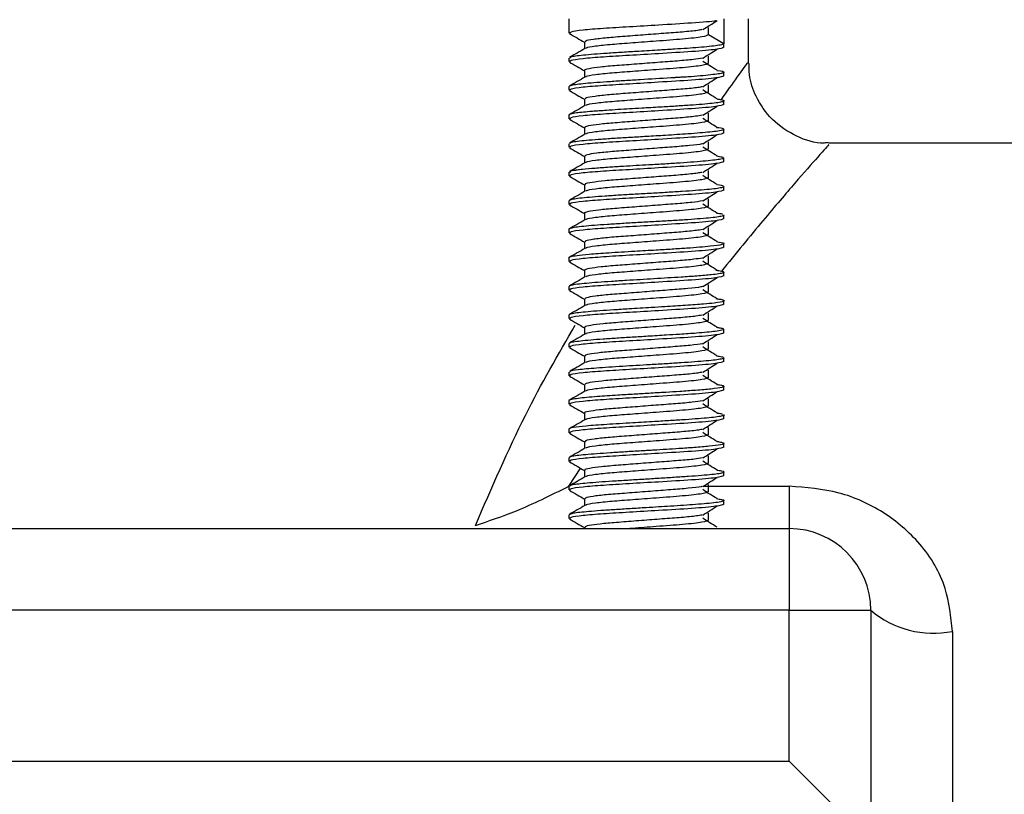
# Model space of a CAD drawing. Units: millimetres. Extents: x 5 to 995, y 5 to 995.
# Drawn here: x 390 to 402, y 465 to 474 of the extents above; entities that cross this region are included whole.
import ezdxf

# ---------------------------------------------------------------- set-up
doc = ezdxf.new("R2010")
doc.units = ezdxf.units.MM

msp = doc.modelspace()

# ---------------------------------------------------------------- linework, layer by layer
at = {"color": 7, "linetype": 'Continuous', "lineweight": 25}
for p, q in [((396.387, 474.095), (396.387, 473.92)), ((398.287, 474.095), (398.287, 473.789)), ((398.587, 473.545), (398.587, 474.095)), ((398.098, 473.899), (398.098, 473.986)), ((398.287, 473.789), (398.098, 473.899)), ((396.577, 473.811), (396.577, 473.727)), ((398.287, 473.745), (398.287, 473.785)), ((396.387, 473.614), (396.387, 473.57)), ((398.287, 473.395), (398.287, 473.439)), ((396.387, 473.263), (396.387, 473.22)), ((398.287, 473.045), (398.287, 473.089)), ((396.387, 472.915), (396.387, 472.87)), ((398.287, 472.695), (398.287, 472.74)), ((396.387, 472.564), (396.387, 472.52)), ((405.587, 472.57), (399.568, 472.57)), ((398.287, 472.345), (398.287, 472.389)), ((396.387, 472.214), (396.387, 472.17)), ((398.287, 471.995), (398.287, 472.038)), ((396.387, 471.863), (396.387, 471.82)), ((398.287, 471.645), (398.287, 471.689)), ((396.387, 471.515), (396.387, 471.47)), ((398.287, 471.295), (398.287, 471.34)), ((396.387, 471.164), (396.387, 471.12)), ((398.287, 470.945), (398.287, 470.989)), ((396.387, 470.814), (396.387, 470.77)), ((398.287, 470.595), (398.287, 470.639)), ((396.387, 470.464), (396.387, 470.42)), ((398.287, 470.245), (398.287, 470.289)), ((396.387, 470.114), (396.387, 470.07)), ((398.287, 469.895), (398.287, 469.939)), ((396.387, 469.764), (396.387, 469.72)), ((398.287, 469.545), (398.287, 469.589)), ((396.387, 469.414), (396.387, 469.37)), ((398.287, 469.195), (398.287, 469.239)), ((396.387, 469.065), (396.387, 469.02)), ((398.287, 468.845), (398.287, 468.89)), ((396.387, 468.715), (396.387, 468.67)), ((398.287, 468.495), (398.287, 468.538)), ((396.387, 468.364), (396.387, 468.32)), ((399.087, 468.366), (399.087, 467.845)), ((398.287, 468.145), (398.287, 468.189)), ((396.387, 468.014), (396.387, 467.97)), ((384.087, 467.845), (399.087, 467.845)), ((396.577, 467.861), (396.577, 467.845)), ((399.087, 467.845), (399.087, 466.845)), ((399.087, 466.845), (384.087, 466.845)), ((399.087, 464.995), (399.087, 466.845)), ((399.087, 466.845), (400.087, 466.845)), ((400.087, 466.845), (400.087, 463.995)), ((401.087, 466.586), (401.087, 463.161)), ((384.087, 464.995), (399.087, 464.995)), ((399.087, 464.995), (400.087, 463.995))]:
    msp.add_line(p, q, dxfattribs=at)
at = {"color": 8, "linetype": 'Continuous', "lineweight": 25}
for p, q in [((396.53, 468.589), (396.383, 468.366)), ((398.033, 468.366), (399.087, 468.366))]:
    msp.add_line(p, q, dxfattribs=at)
at = {"color": 7, "linetype": 'Continuous', "lineweight": 25}
for centre, radius, start, end in [((399.087, 466.845), 1, 0, 90), ((400.854, 467.746), 1.183, 229.5919, 281.372)]:
    msp.add_arc(centre, radius, start, end, dxfattribs=at)
for points, knots in [([(398.193, 474.072), (398.19, 474.071), (398.155, 474.061), (397.902, 474.042), (397.518, 474.019), (397.126, 473.995), (396.796, 473.976), (396.542, 473.955), (396.39, 473.933), (396.395, 473.921), (396.397, 473.915)], [0, 0, 0, 0, 0.01564, 0.185087, 0.350601, 0.485604, 0.615576, 0.748119, 0.88281, 1, 1, 1, 1]), ([(398.026, 473.962), (398.056, 473.98), (398.114, 474.017), (398.173, 474.053), (398.202, 474.072)], [0, 0, 0, 0, 0.499961, 1, 1, 1, 1]), ([(396.392, 473.915), (396.424, 473.897), (396.485, 473.861), (396.547, 473.825), (396.577, 473.808)], [0, 0, 0, 0, 0.514993, 1, 1, 1, 1]), ([(398.017, 473.962), (398.005, 473.959), (397.963, 473.95), (397.811, 473.934), (397.585, 473.918), (397.326, 473.898), (397.07, 473.878), (396.843, 473.861), (396.676, 473.841), (396.583, 473.824), (396.586, 473.815), (396.587, 473.811)], [0, 0, 0, 0, 0.049246, 0.174241, 0.299205, 0.424093, 0.549077, 0.674056, 0.798944, 0.923916, 1, 1, 1, 1]), ([(398.098, 473.899), (398.081, 473.89), (398.048, 473.873), (397.798, 473.845), (397.48, 473.822), (397.169, 473.798), (396.903, 473.779), (396.703, 473.758), (396.595, 473.74), (396.593, 473.732), (396.593, 473.73)], [0, 0, 0, 0, 0.155616, 0.313113, 0.46694, 0.592426, 0.713218, 0.836408, 0.961603, 1, 1, 1, 1]), ([(396.582, 473.73), (396.551, 473.711), (396.487, 473.674), (396.424, 473.638), (396.392, 473.619)], [0, 0, 0, 0, 0.499773, 1, 1, 1, 1]), ([(398.287, 473.745), (398.267, 473.737), (398.225, 473.719), (397.912, 473.692), (397.516, 473.669), (397.127, 473.645), (396.796, 473.626), (396.542, 473.605), (396.39, 473.583), (396.395, 473.571), (396.397, 473.565)], [0, 0, 0, 0, 0.145367, 0.292484, 0.436186, 0.553397, 0.666241, 0.781317, 0.898257, 1, 1, 1, 1]), ([(398.287, 473.789), (398.283, 473.786), (398.275, 473.778), (398.211, 473.767), (398.112, 473.755), (397.946, 473.738), (397.735, 473.726), (397.48, 473.71), (397.26, 473.697), (397.04, 473.683), (396.854, 473.671), (396.692, 473.659), (396.56, 473.648), (396.464, 473.637), (396.396, 473.625), (396.4, 473.618), (396.402, 473.614)], [0, 0, 0, 0, 0.066748, 0.133508, 0.200281, 0.266647, 0.38194, 0.443573, 0.531874, 0.600744, 0.668745, 0.735876, 0.802138, 0.86753, 0.932053, 1, 1, 1, 1]), ([(398.026, 473.612), (398.056, 473.63), (398.114, 473.667), (398.173, 473.703), (398.202, 473.722)], [0, 0, 0, 0, 0.5000461, 1, 1, 1, 1]), ([(398.023, 473.612), (397.99, 473.607), (397.917, 473.594), (397.721, 473.577), (397.477, 473.559), (397.216, 473.539), (396.969, 473.521), (396.762, 473.503), (396.628, 473.483), (396.568, 473.469), (396.581, 473.462), (396.583, 473.461)], [0, 0, 0, 0, 0.103547, 0.228497, 0.353318, 0.478134, 0.603083, 0.727921, 0.852742, 0.977688, 1, 1, 1, 1]), ([(398.098, 473.549), (398.098, 473.563), (398.098, 473.592), (398.098, 473.621), (398.098, 473.636)], [0, 0, 0, 0, 0.500164, 1, 1, 1, 1]), ([(396.392, 473.565), (396.424, 473.547), (396.485, 473.511), (396.547, 473.475), (396.577, 473.458)], [0, 0, 0, 0, 0.514849, 1, 1, 1, 1]), ([(398.098, 473.549), (398.081, 473.54), (398.048, 473.523), (397.798, 473.495), (397.48, 473.472), (397.169, 473.448), (396.903, 473.429), (396.703, 473.408), (396.595, 473.39), (396.593, 473.382), (396.593, 473.38)], [0, 0, 0, 0, 0.155622, 0.313125, 0.466958, 0.592449, 0.713246, 0.836441, 0.961641, 1, 1, 1, 1]), ([(398.202, 473.463), (398.172, 473.481), (398.114, 473.518), (398.055, 473.554), (398.026, 473.573)], [0, 0, 0, 0, 0.500039, 1, 1, 1, 1]), ([(399.565, 472.577), (399.548, 472.575), (399.416, 472.56), (399.165, 472.647), (398.868, 472.841), (398.679, 473.118), (398.595, 473.362), (398.594, 473.501), (398.594, 473.546)], [0, 0, 0, 0, 0.034116, 0.261828, 0.499815, 0.727652, 0.909969, 1, 1, 1, 1]), ([(398.201, 473.462), (398.202, 473.462), (398.266, 473.455), (398.296, 473.444), (398.28, 473.43), (398.224, 473.419), (398.13, 473.407), (398.001, 473.394), (397.872, 473.384), (397.773, 473.378), (397.722, 473.375), (397.699, 473.374), (397.69, 473.373), (397.689, 473.373), (397.689, 473.373), (397.689, 473.373), (397.689, 473.373), (397.689, 473.373), (397.687, 473.373), (397.669, 473.372), (397.533, 473.364), (397.321, 473.351), (397.07, 473.335), (396.89, 473.324), (396.725, 473.312), (396.587, 473.301), (396.48, 473.289), (396.413, 473.278), (396.384, 473.269), (396.39, 473.264), (396.391, 473.263)], [0, 0, 0, 0, 0.001644, 0.112097, 0.168548, 0.227544, 0.286549, 0.345563, 0.402807, 0.431362, 0.445641, 0.452781, 0.453674, 0.453729, 0.453757, 0.453771, 0.453778, 0.453782, 0.453784, 0.455386, 0.470794, 0.582592, 0.638556, 0.695746, 0.754133, 0.812519, 0.870905, 0.929292, 0.987678, 1, 1, 1, 1]), ([(396.582, 473.38), (396.551, 473.361), (396.487, 473.324), (396.424, 473.288), (396.392, 473.269)], [0, 0, 0, 0, 0.499633, 1, 1, 1, 1]), ([(398.287, 473.395), (398.267, 473.387), (398.225, 473.369), (397.912, 473.342), (397.516, 473.319), (397.127, 473.295), (396.796, 473.276), (396.542, 473.255), (396.39, 473.233), (396.395, 473.221), (396.397, 473.215)], [0, 0, 0, 0, 0.1453675, 0.2924846, 0.436187, 0.5533986, 0.6662433, 0.7813192, 0.8982603, 1, 1, 1, 1]), ([(396.577, 473.461), (396.577, 473.446), (396.577, 473.418), (396.577, 473.39), (396.577, 473.377)], [0, 0, 0, 0, 0.518063, 1, 1, 1, 1]), ([(398.026, 473.262), (398.056, 473.28), (398.114, 473.317), (398.173, 473.354), (398.202, 473.372)], [0, 0, 0, 0, 0.500131, 1, 1, 1, 1]), ([(398.019, 473.262), (398.013, 473.26), (397.979, 473.252), (397.841, 473.237), (397.623, 473.22), (397.366, 473.201), (397.108, 473.181), (396.875, 473.164), (396.697, 473.144), (396.59, 473.126), (396.586, 473.116), (396.585, 473.111)], [0, 0, 0, 0, 0.029775, 0.154804, 0.279842, 0.404783, 0.529798, 0.654846, 0.779789, 0.904788, 1, 1, 1, 1]), ([(398.098, 473.199), (398.098, 473.213), (398.098, 473.242), (398.098, 473.271), (398.098, 473.286)], [0, 0, 0, 0, 0.500328, 1, 1, 1, 1]), ([(396.392, 473.215), (396.424, 473.197), (396.485, 473.161), (396.547, 473.125), (396.577, 473.108)], [0, 0, 0, 0, 0.5147047, 1, 1, 1, 1]), ([(398.098, 473.199), (398.081, 473.19), (398.048, 473.173), (397.798, 473.145), (397.48, 473.122), (397.169, 473.098), (396.903, 473.079), (396.703, 473.058), (396.595, 473.04), (396.593, 473.032), (396.593, 473.03)], [0, 0, 0, 0, 0.155628, 0.313138, 0.466976, 0.592472, 0.713274, 0.836473, 0.961678, 1, 1, 1, 1]), ([(398.202, 473.113), (398.172, 473.131), (398.114, 473.168), (398.055, 473.204), (398.026, 473.223)], [0, 0, 0, 0, 0.500124, 1, 1, 1, 1]), ([(398.198, 473.112), (398.218, 473.11), (398.265, 473.103), (398.292, 473.092), (398.284, 473.081), (398.235, 473.069), (398.147, 473.058), (398.024, 473.046), (397.872, 473.034), (397.696, 473.023), (397.496, 473.011), (397.254, 472.997), (397.028, 472.984), (396.826, 472.97), (396.637, 472.957), (396.486, 472.943), (396.408, 472.928), (396.379, 472.92), (396.388, 472.915), (396.388, 472.915)], [0, 0, 0, 0, 0.044152, 0.102516, 0.160879, 0.219243, 0.277607, 0.335971, 0.394334, 0.452698, 0.511061, 0.577764, 0.665626, 0.712291, 0.776705, 0.876026, 0.934389, 0.998416, 1, 1, 1, 1]), ([(396.582, 473.03), (396.551, 473.011), (396.487, 472.974), (396.424, 472.938), (396.392, 472.919)], [0, 0, 0, 0, 0.499492, 1, 1, 1, 1]), ([(398.287, 473.045), (398.267, 473.037), (398.225, 473.019), (397.912, 472.992), (397.516, 472.969), (397.127, 472.945), (396.796, 472.926), (396.542, 472.905), (396.39, 472.883), (396.395, 472.871), (396.397, 472.865)], [0, 0, 0, 0, 0.145368, 0.292486, 0.436188, 0.5534, 0.666246, 0.781322, 0.898263, 1, 1, 1, 1]), ([(396.577, 473.111), (396.577, 473.096), (396.577, 473.068), (396.577, 473.04), (396.577, 473.027)], [0, 0, 0, 0, 0.517893, 1, 1, 1, 1]), ([(398.026, 472.912), (398.056, 472.93), (398.114, 472.967), (398.173, 473.004), (398.202, 473.022)], [0, 0, 0, 0, 0.5002149, 1, 1, 1, 1]), ([(398.019, 472.912), (397.995, 472.908), (397.934, 472.897), (397.755, 472.88), (397.517, 472.862), (397.256, 472.842), (397.005, 472.823), (396.79, 472.806), (396.644, 472.786), (396.573, 472.771), (396.584, 472.763), (396.587, 472.761)], [0, 0, 0, 0, 0.0839, 0.208907, 0.333817, 0.4587, 0.583703, 0.708632, 0.833517, 0.958513, 1, 1, 1, 1]), ([(398.098, 472.849), (398.098, 472.863), (398.098, 472.892), (398.098, 472.921), (398.098, 472.936)], [0, 0, 0, 0, 0.500493, 1, 1, 1, 1]), ([(396.392, 472.865), (396.424, 472.847), (396.485, 472.811), (396.547, 472.775), (396.577, 472.758)], [0, 0, 0, 0, 0.514561, 1, 1, 1, 1]), ([(398.196, 472.764), (398.205, 472.763), (398.259, 472.757), (398.29, 472.746), (398.287, 472.732), (398.223, 472.718), (398.093, 472.703), (397.875, 472.685), (397.594, 472.667), (397.349, 472.652), (397.14, 472.64), (396.951, 472.628), (396.779, 472.617), (396.63, 472.606), (396.512, 472.595), (396.409, 472.579), (396.403, 472.57), (396.399, 472.564)], [0, 0, 0, 0, 0.01605, 0.09273, 0.164489, 0.231321, 0.293221, 0.401695, 0.490619, 0.560002, 0.618191, 0.676374, 0.734552, 0.792724, 0.852128, 0.911729, 1, 1, 1, 1]), ([(396.577, 472.761), (396.577, 472.746), (396.577, 472.718), (396.577, 472.69), (396.577, 472.677)], [0, 0, 0, 0, 0.517723, 1, 1, 1, 1]), ([(398.098, 472.849), (398.081, 472.84), (398.048, 472.823), (397.798, 472.795), (397.48, 472.772), (397.169, 472.748), (396.903, 472.729), (396.703, 472.708), (396.595, 472.69), (396.593, 472.682), (396.593, 472.68)], [0, 0, 0, 0, 0.155634, 0.31315, 0.466994, 0.592495, 0.713301, 0.836506, 0.961715, 1, 1, 1, 1]), ([(398.201, 472.763), (398.172, 472.781), (398.113, 472.818), (398.055, 472.854), (398.026, 472.873)], [0, 0, 0, 0, 0.498342, 1, 1, 1, 1]), ([(396.582, 472.68), (396.551, 472.661), (396.487, 472.624), (396.424, 472.588), (396.392, 472.569)], [0, 0, 0, 0, 0.499351, 1, 1, 1, 1]), ([(398.287, 472.695), (398.267, 472.687), (398.225, 472.669), (397.912, 472.642), (397.516, 472.619), (397.127, 472.595), (396.796, 472.576), (396.542, 472.555), (396.39, 472.533), (396.395, 472.521), (396.397, 472.515)], [0, 0, 0, 0, 0.145368, 0.292487, 0.43619, 0.553402, 0.666248, 0.781324, 0.898266, 1, 1, 1, 1]), ([(398.026, 472.562), (398.056, 472.58), (398.114, 472.617), (398.173, 472.654), (398.202, 472.672)], [0, 0, 0, 0, 0.500299, 1, 1, 1, 1]), ([(396.392, 472.515), (396.424, 472.497), (396.485, 472.461), (396.547, 472.425), (396.577, 472.408)], [0, 0, 0, 0, 0.514417, 1, 1, 1, 1]), ([(398.023, 472.562), (398.021, 472.561), (397.995, 472.554), (397.87, 472.54), (397.66, 472.523), (397.406, 472.504), (397.147, 472.484), (396.908, 472.466), (396.72, 472.448), (396.597, 472.428), (396.586, 472.416), (396.58, 472.411)], [0, 0, 0, 0, 0.010323, 0.135388, 0.2605, 0.385502, 0.510551, 0.635669, 0.760672, 0.885702, 1, 1, 1, 1]), ([(398.202, 472.413), (398.172, 472.431), (398.113, 472.468), (398.055, 472.504), (398.026, 472.523)], [0, 0, 0, 0, 0.500295, 1, 1, 1, 1]), ([(398.098, 472.499), (398.098, 472.513), (398.098, 472.542), (398.098, 472.571), (398.098, 472.586)], [0, 0, 0, 0, 0.500657, 1, 1, 1, 1]), ([(396.577, 472.411), (396.577, 472.396), (396.577, 472.368), (396.577, 472.34), (396.577, 472.327)], [0, 0, 0, 0, 0.517552, 1, 1, 1, 1]), ([(398.098, 472.499), (398.081, 472.49), (398.048, 472.473), (397.798, 472.445), (397.48, 472.422), (397.169, 472.398), (396.903, 472.379), (396.703, 472.358), (396.595, 472.34), (396.593, 472.332), (396.593, 472.33)], [0, 0, 0, 0, 0.155641, 0.313162, 0.467013, 0.592518, 0.713329, 0.836538, 0.961753, 1, 1, 1, 1]), ([(398.197, 472.413), (398.21, 472.411), (398.253, 472.405), (398.269, 472.4), (398.279, 472.396)], [0, 0, 0, 0, 0.304382, 1, 1, 1, 1]), ([(396.582, 472.33), (396.551, 472.311), (396.487, 472.274), (396.424, 472.238), (396.392, 472.219)], [0, 0, 0, 0, 0.499209, 1, 1, 1, 1]), ([(398.287, 472.345), (398.267, 472.337), (398.225, 472.319), (397.912, 472.292), (397.516, 472.269), (397.127, 472.245), (396.796, 472.226), (396.542, 472.205), (396.39, 472.183), (396.395, 472.171), (396.397, 472.165)], [0, 0, 0, 0, 0.145369, 0.292488, 0.436191, 0.553404, 0.66625, 0.781327, 0.898269, 1, 1, 1, 1]), ([(398.283, 472.389), (398.284, 472.388), (398.289, 472.382), (398.254, 472.374), (398.18, 472.363), (398.067, 472.351), (397.923, 472.339), (397.753, 472.327), (397.565, 472.314), (397.329, 472.301), (397.093, 472.288), (396.872, 472.274), (396.697, 472.261), (396.568, 472.25), (396.501, 472.242), (396.478, 472.238), (396.472, 472.238), (396.471, 472.237), (396.471, 472.237), (396.437, 472.232), (396.388, 472.224), (396.399, 472.217), (396.404, 472.214)], [0, 0, 0, 0, 0.024629, 0.090795, 0.157433, 0.22408, 0.290735, 0.35737, 0.423899, 0.490414, 0.595789, 0.659061, 0.730387, 0.809756, 0.852549, 0.863571, 0.864957, 0.865652, 0.865999, 0.866172, 0.949285, 1, 1, 1, 1]), ([(398.026, 472.212), (398.056, 472.23), (398.115, 472.267), (398.173, 472.304), (398.202, 472.322)], [0, 0, 0, 0, 0.500382, 1, 1, 1, 1]), ([(396.392, 472.165), (396.424, 472.147), (396.485, 472.111), (396.547, 472.075), (396.577, 472.058)], [0, 0, 0, 0, 0.514274, 1, 1, 1, 1]), ([(398.017, 472.212), (398, 472.209), (397.951, 472.199), (397.787, 472.182), (397.556, 472.165), (397.296, 472.145), (397.042, 472.126), (396.82, 472.109), (396.661, 472.089), (396.579, 472.073), (396.586, 472.064), (396.588, 472.061)], [0, 0, 0, 0, 0.064325, 0.18937, 0.314357, 0.439288, 0.564326, 0.689329, 0.814259, 0.939287, 1, 1, 1, 1]), ([(398.202, 472.063), (398.172, 472.081), (398.113, 472.118), (398.055, 472.154), (398.026, 472.173)], [0, 0, 0, 0, 0.500381, 1, 1, 1, 1]), ([(398.098, 472.149), (398.098, 472.163), (398.098, 472.192), (398.098, 472.221), (398.098, 472.236)], [0, 0, 0, 0, 0.500821, 1, 1, 1, 1]), ([(398.284, 472.038), (398.285, 472.037), (398.29, 472.033), (398.26, 472.024), (398.192, 472.012), (398.083, 472.001), (397.944, 471.989), (397.778, 471.978), (397.593, 471.966), (397.397, 471.955), (397.198, 471.944), (397.005, 471.932), (396.826, 471.921), (396.669, 471.909), (396.542, 471.897), (396.449, 471.885), (396.395, 471.874), (396.392, 471.867), (396.39, 471.863)], [0, 0, 0, 0, 0.016866, 0.083034, 0.1492, 0.215365, 0.281529, 0.347693, 0.413855, 0.480016, 0.546425, 0.612943, 0.679463, 0.745985, 0.812509, 0.879035, 0.945563, 1, 1, 1, 1]), ([(396.577, 472.061), (396.577, 472.046), (396.577, 472.018), (396.577, 471.99), (396.577, 471.977)], [0, 0, 0, 0, 0.517382, 1, 1, 1, 1]), ([(398.098, 472.149), (398.081, 472.14), (398.048, 472.123), (397.798, 472.095), (397.48, 472.072), (397.169, 472.048), (396.903, 472.029), (396.703, 472.008), (396.595, 471.99), (396.593, 471.982), (396.593, 471.98)], [0, 0, 0, 0, 0.155647, 0.313174, 0.467031, 0.592541, 0.713357, 0.836571, 0.96179, 1, 1, 1, 1]), ([(398.201, 472.063), (398.202, 472.063), (398.25, 472.057), (398.263, 472.052), (398.276, 472.047)], [0, 0, 0, 0, 0.009686, 1, 1, 1, 1]), ([(396.582, 471.98), (396.551, 471.961), (396.487, 471.924), (396.424, 471.888), (396.392, 471.869)], [0, 0, 0, 0, 0.499068, 1, 1, 1, 1]), ([(398.287, 471.995), (398.267, 471.987), (398.225, 471.969), (397.912, 471.942), (397.516, 471.919), (397.127, 471.895), (396.796, 471.876), (396.542, 471.855), (396.39, 471.833), (396.395, 471.821), (396.397, 471.815)], [0, 0, 0, 0, 0.1453695, 0.2924886, 0.4361929, 0.5534061, 0.6662523, 0.7813298, 0.8982724, 1, 1, 1, 1]), ([(398.026, 471.862), (398.056, 471.88), (398.115, 471.917), (398.173, 471.954), (398.202, 471.972)], [0, 0, 0, 0, 0.5004658, 1, 1, 1, 1]), ([(396.392, 471.815), (396.424, 471.797), (396.485, 471.761), (396.547, 471.725), (396.577, 471.708)], [0, 0, 0, 0, 0.514131, 1, 1, 1, 1]), ([(398.027, 471.862), (397.986, 471.856), (397.904, 471.843), (397.694, 471.826), (397.447, 471.807), (397.186, 471.787), (396.943, 471.769), (396.742, 471.751), (396.618, 471.73), (396.564, 471.718), (396.579, 471.711), (396.579, 471.711)], [0, 0, 0, 0, 0.118691, 0.243561, 0.368311, 0.493076, 0.617948, 0.742693, 0.867437, 0.992308, 1, 1, 1, 1]), ([(398.098, 471.799), (398.081, 471.79), (398.048, 471.773), (397.798, 471.745), (397.48, 471.722), (397.169, 471.698), (396.903, 471.679), (396.703, 471.658), (396.595, 471.64), (396.593, 471.632), (396.593, 471.63)], [0, 0, 0, 0, 0.155653, 0.313186, 0.467049, 0.592564, 0.713385, 0.836603, 0.961828, 1, 1, 1, 1]), ([(398.2, 471.714), (398.171, 471.732), (398.112, 471.768), (398.055, 471.804), (398.026, 471.823)], [0, 0, 0, 0, 0.495001, 1, 1, 1, 1]), ([(398.098, 471.799), (398.098, 471.813), (398.098, 471.842), (398.098, 471.871), (398.098, 471.886)], [0, 0, 0, 0, 0.500985, 1, 1, 1, 1]), ([(398.286, 471.689), (398.286, 471.689), (398.293, 471.684), (398.267, 471.676), (398.206, 471.664), (398.103, 471.652), (397.968, 471.641), (397.806, 471.629), (397.623, 471.618), (397.428, 471.607), (397.229, 471.596), (397.035, 471.585), (396.854, 471.573), (396.694, 471.562), (396.562, 471.55), (396.462, 471.539), (396.405, 471.527), (396.381, 471.519), (396.388, 471.515), (396.388, 471.515)], [0, 0, 0, 0, 0.005506, 0.07186, 0.138211, 0.204559, 0.270903, 0.337244, 0.403583, 0.469918, 0.536155, 0.602315, 0.668478, 0.734643, 0.800811, 0.866981, 0.933154, 0.99933, 1, 1, 1, 1]), ([(396.577, 471.711), (396.577, 471.696), (396.577, 471.668), (396.577, 471.64), (396.577, 471.627)], [0, 0, 0, 0, 0.5172122, 1, 1, 1, 1]), ([(398.2, 471.714), (398.204, 471.713), (398.241, 471.709), (398.257, 471.704), (398.27, 471.7)], [0, 0, 0, 0, 0.120309, 1, 1, 1, 1]), ([(396.582, 471.63), (396.551, 471.611), (396.487, 471.574), (396.424, 471.538), (396.392, 471.519)], [0, 0, 0, 0, 0.498926, 1, 1, 1, 1]), ([(398.287, 471.645), (398.267, 471.637), (398.225, 471.619), (397.912, 471.592), (397.516, 471.569), (397.127, 471.545), (396.796, 471.526), (396.542, 471.505), (396.39, 471.483), (396.395, 471.471), (396.397, 471.465)], [0, 0, 0, 0, 0.14537, 0.2924896, 0.4361944, 0.5534079, 0.6662546, 0.7813324, 0.8982755, 1, 1, 1, 1]), ([(398.026, 471.512), (398.056, 471.53), (398.115, 471.567), (398.173, 471.604), (398.202, 471.622)], [0, 0, 0, 0, 0.500549, 1, 1, 1, 1]), ([(396.392, 471.465), (396.424, 471.447), (396.485, 471.411), (396.547, 471.375), (396.577, 471.358)], [0, 0, 0, 0, 0.5139882, 1, 1, 1, 1]), ([(398.018, 471.512), (398.007, 471.51), (397.967, 471.501), (397.818, 471.485), (397.594, 471.468), (397.336, 471.448), (397.079, 471.429), (396.85, 471.412), (396.681, 471.392), (396.585, 471.374), (396.586, 471.365), (396.587, 471.361)], [0, 0, 0, 0, 0.044801, 0.169829, 0.294836, 0.419761, 0.544778, 0.669798, 0.794723, 0.919727, 1, 1, 1, 1]), ([(398.098, 471.449), (398.081, 471.44), (398.048, 471.423), (397.798, 471.395), (397.48, 471.372), (397.169, 471.348), (396.903, 471.329), (396.703, 471.308), (396.595, 471.29), (396.593, 471.282), (396.593, 471.28)], [0, 0, 0, 0, 0.155659, 0.313198, 0.467067, 0.592587, 0.713412, 0.836636, 0.961865, 1, 1, 1, 1]), ([(398.202, 471.363), (398.172, 471.381), (398.113, 471.418), (398.055, 471.454), (398.026, 471.473)], [0, 0, 0, 0, 0.500555, 1, 1, 1, 1]), ([(398.098, 471.449), (398.098, 471.463), (398.098, 471.492), (398.098, 471.521), (398.098, 471.536)], [0, 0, 0, 0, 0.501149, 1, 1, 1, 1]), ([(398.197, 471.363), (398.236, 471.357), (398.306, 471.345), (398.272, 471.325), (398.157, 471.309), (397.993, 471.294), (397.834, 471.282), (397.653, 471.27), (397.437, 471.257), (397.167, 471.242), (396.875, 471.224), (396.634, 471.206), (396.48, 471.191), (396.409, 471.177), (396.379, 471.169), (396.388, 471.165), (396.389, 471.164)], [0, 0, 0, 0, 0.1019076, 0.1848409, 0.289645, 0.3483313, 0.4070169, 0.4657017, 0.5243857, 0.6024019, 0.7026388, 0.7922655, 0.8712493, 0.9395613, 0.9971767, 1, 1, 1, 1]), ([(396.577, 471.361), (396.577, 471.346), (396.577, 471.318), (396.577, 471.29), (396.577, 471.277)], [0, 0, 0, 0, 0.517042, 1, 1, 1, 1]), ([(396.582, 471.28), (396.551, 471.261), (396.487, 471.224), (396.424, 471.188), (396.392, 471.169)], [0, 0, 0, 0, 0.498784, 1, 1, 1, 1]), ([(398.287, 471.295), (398.267, 471.287), (398.225, 471.269), (397.912, 471.242), (397.516, 471.219), (397.127, 471.195), (396.796, 471.176), (396.542, 471.155), (396.39, 471.133), (396.395, 471.121), (396.397, 471.115)], [0, 0, 0, 0, 0.14537, 0.292491, 0.436196, 0.55341, 0.666257, 0.781335, 0.898279, 1, 1, 1, 1]), ([(398.026, 471.162), (398.056, 471.18), (398.115, 471.217), (398.173, 471.254), (398.202, 471.272)], [0, 0, 0, 0, 0.500631, 1, 1, 1, 1]), ([(396.392, 471.115), (396.424, 471.097), (396.485, 471.061), (396.547, 471.025), (396.577, 471.008)], [0, 0, 0, 0, 0.513846, 1, 1, 1, 1]), ([(398.022, 471.162), (397.991, 471.157), (397.921, 471.145), (397.729, 471.128), (397.487, 471.11), (397.225, 471.09), (396.978, 471.071), (396.769, 471.054), (396.632, 471.033), (396.569, 471.019), (396.582, 471.012), (396.584, 471.011)], [0, 0, 0, 0, 0.09905, 0.223998, 0.34882, 0.473634, 0.59858, 0.723424, 0.848245, 0.973187, 1, 1, 1, 1]), ([(398.098, 471.099), (398.081, 471.09), (398.048, 471.073), (397.798, 471.045), (397.48, 471.022), (397.169, 470.998), (396.903, 470.979), (396.703, 470.958), (396.595, 470.94), (396.593, 470.932), (396.593, 470.93)], [0, 0, 0, 0, 0.155665, 0.313211, 0.467085, 0.59261, 0.71344, 0.836669, 0.961903, 1, 1, 1, 1]), ([(398.202, 471.013), (398.172, 471.031), (398.113, 471.068), (398.055, 471.104), (398.026, 471.123)], [0, 0, 0, 0, 0.500642, 1, 1, 1, 1]), ([(398.098, 471.099), (398.098, 471.113), (398.098, 471.142), (398.098, 471.171), (398.098, 471.186)], [0, 0, 0, 0, 0.501313, 1, 1, 1, 1]), ([(398.189, 471.013), (398.214, 471.009), (398.271, 471.002), (398.292, 470.991), (398.282, 470.979), (398.228, 470.968), (398.126, 470.955), (397.97, 470.942), (397.733, 470.925), (397.434, 470.908), (397.135, 470.889), (396.906, 470.875), (396.738, 470.863), (396.596, 470.852), (396.465, 470.838), (396.392, 470.826), (396.392, 470.817), (396.391, 470.814)], [0, 0, 0, 0, 0.046968, 0.10836, 0.166559, 0.224758, 0.282955, 0.362698, 0.431154, 0.533255, 0.632433, 0.690995, 0.749555, 0.808111, 0.866664, 0.962189, 1, 1, 1, 1]), ([(398.287, 470.945), (398.267, 470.937), (398.225, 470.919), (397.912, 470.892), (397.516, 470.869), (397.127, 470.845), (396.796, 470.826), (396.542, 470.805), (396.39, 470.783), (396.395, 470.771), (396.397, 470.765)], [0, 0, 0, 0, 0.145371, 0.292492, 0.436197, 0.553412, 0.666259, 0.781338, 0.898282, 1, 1, 1, 1]), ([(396.577, 471.011), (396.577, 470.996), (396.577, 470.968), (396.577, 470.94), (396.577, 470.927)], [0, 0, 0, 0, 0.516872, 1, 1, 1, 1]), ([(396.582, 470.93), (396.551, 470.911), (396.487, 470.874), (396.424, 470.838), (396.392, 470.819)], [0, 0, 0, 0, 0.4986411, 1, 1, 1, 1]), ([(398.026, 470.812), (398.056, 470.83), (398.115, 470.867), (398.173, 470.904), (398.202, 470.922)], [0, 0, 0, 0, 0.500714, 1, 1, 1, 1]), ([(398.098, 470.749), (398.098, 470.763), (398.098, 470.792), (398.098, 470.821), (398.098, 470.836)], [0, 0, 0, 0, 0.501476, 1, 1, 1, 1]), ([(396.392, 470.765), (396.424, 470.747), (396.485, 470.711), (396.547, 470.675), (396.577, 470.658)], [0, 0, 0, 0, 0.5137037, 1, 1, 1, 1]), ([(398.02, 470.812), (398.015, 470.81), (397.983, 470.803), (397.848, 470.788), (397.632, 470.771), (397.376, 470.752), (397.117, 470.731), (396.882, 470.714), (396.702, 470.695), (396.592, 470.676), (396.586, 470.666), (396.584, 470.661)], [0, 0, 0, 0, 0.025342, 0.150403, 0.275483, 0.400461, 0.525508, 0.650597, 0.775577, 0.900607, 1, 1, 1, 1]), ([(398.098, 470.749), (398.081, 470.74), (398.048, 470.723), (397.798, 470.695), (397.48, 470.672), (397.169, 470.648), (396.903, 470.629), (396.703, 470.608), (396.595, 470.59), (396.593, 470.582), (396.593, 470.58)], [0, 0, 0, 0, 0.155671, 0.313223, 0.467104, 0.592633, 0.713468, 0.836701, 0.96194, 1, 1, 1, 1]), ([(398.201, 470.663), (398.171, 470.682), (398.112, 470.718), (398.055, 470.754), (398.026, 470.773)], [0, 0, 0, 0, 0.4974936, 1, 1, 1, 1]), ([(398.197, 470.664), (398.216, 470.661), (398.262, 470.655), (398.29, 470.644), (398.287, 470.629), (398.204, 470.613), (398.03, 470.596), (397.826, 470.581), (397.597, 470.567), (397.361, 470.553), (397.145, 470.54), (396.933, 470.526), (396.761, 470.515), (396.616, 470.503), (396.5, 470.492), (396.424, 470.48), (396.387, 470.471), (396.391, 470.466), (396.392, 470.464)], [0, 0, 0, 0, 0.039032, 0.097657, 0.152443, 0.263476, 0.327487, 0.412283, 0.493066, 0.542363, 0.623412, 0.682047, 0.740678, 0.799307, 0.857933, 0.916557, 0.974881, 1, 1, 1, 1]), ([(398.287, 470.595), (398.267, 470.587), (398.225, 470.569), (397.912, 470.542), (397.516, 470.519), (397.127, 470.495), (396.796, 470.476), (396.542, 470.455), (396.39, 470.433), (396.395, 470.421), (396.397, 470.415)], [0, 0, 0, 0, 0.145371, 0.292493, 0.436199, 0.553414, 0.666261, 0.78134, 0.898285, 1, 1, 1, 1]), ([(396.577, 470.661), (396.577, 470.646), (396.577, 470.618), (396.577, 470.59), (396.577, 470.577)], [0, 0, 0, 0, 0.516703, 1, 1, 1, 1]), ([(396.582, 470.58), (396.551, 470.561), (396.487, 470.524), (396.424, 470.488), (396.392, 470.469)], [0, 0, 0, 0, 0.4984984, 1, 1, 1, 1]), ([(398.026, 470.462), (398.056, 470.48), (398.115, 470.517), (398.173, 470.554), (398.202, 470.572)], [0, 0, 0, 0, 0.5007956, 1, 1, 1, 1]), ([(398.098, 470.399), (398.098, 470.413), (398.098, 470.442), (398.098, 470.471), (398.098, 470.486)], [0, 0, 0, 0, 0.5016399, 1, 1, 1, 1]), ([(396.392, 470.415), (396.424, 470.397), (396.485, 470.361), (396.547, 470.325), (396.577, 470.308)], [0, 0, 0, 0, 0.5135619, 1, 1, 1, 1]), ([(398.018, 470.462), (397.996, 470.458), (397.938, 470.447), (397.763, 470.431), (397.526, 470.413), (397.265, 470.393), (397.014, 470.374), (396.797, 470.357), (396.647, 470.337), (396.575, 470.321), (396.584, 470.313), (396.587, 470.311)], [0, 0, 0, 0, 0.079405, 0.204407, 0.32932, 0.454199, 0.579196, 0.704127, 0.829008, 0.953997, 1, 1, 1, 1]), ([(398.098, 470.399), (398.081, 470.39), (398.048, 470.373), (397.798, 470.345), (397.48, 470.322), (397.169, 470.298), (396.903, 470.279), (396.703, 470.258), (396.595, 470.24), (396.593, 470.232), (396.593, 470.23)], [0, 0, 0, 0, 0.155677, 0.313235, 0.467122, 0.592656, 0.713496, 0.836734, 0.961977, 1, 1, 1, 1]), ([(398.202, 470.313), (398.172, 470.331), (398.112, 470.368), (398.055, 470.404), (398.026, 470.423)], [0, 0, 0, 0, 0.500816, 1, 1, 1, 1]), ([(398.283, 470.289), (398.284, 470.288), (398.288, 470.284), (398.258, 470.275), (398.172, 470.26), (397.99, 470.243), (397.767, 470.228), (397.564, 470.216), (397.366, 470.203), (397.161, 470.191), (396.974, 470.179), (396.8, 470.167), (396.648, 470.156), (396.523, 470.144), (396.436, 470.132), (396.39, 470.122), (396.392, 470.116), (396.392, 470.114)], [0, 0, 0, 0, 0.025178, 0.076976, 0.153013, 0.277208, 0.359803, 0.417493, 0.494, 0.55912, 0.623644, 0.689185, 0.755745, 0.823322, 0.891917, 0.961277, 1, 1, 1, 1]), ([(396.582, 470.23), (396.551, 470.211), (396.487, 470.174), (396.424, 470.138), (396.392, 470.119)], [0, 0, 0, 0, 0.4983554, 1, 1, 1, 1]), ([(398.287, 470.245), (398.267, 470.237), (398.225, 470.219), (397.912, 470.192), (397.516, 470.169), (397.127, 470.145), (396.796, 470.126), (396.542, 470.105), (396.39, 470.083), (396.395, 470.071), (396.397, 470.065)], [0, 0, 0, 0, 0.145372, 0.292494, 0.4362, 0.553415, 0.666264, 0.781343, 0.898288, 1, 1, 1, 1]), ([(396.577, 470.311), (396.577, 470.296), (396.577, 470.268), (396.577, 470.24), (396.577, 470.227)], [0, 0, 0, 0, 0.516533, 1, 1, 1, 1]), ([(398.026, 470.112), (398.056, 470.13), (398.115, 470.167), (398.173, 470.204), (398.202, 470.222)], [0, 0, 0, 0, 0.500877, 1, 1, 1, 1]), ([(398.197, 470.313), (398.212, 470.311), (398.256, 470.305), (398.271, 470.299), (398.281, 470.295)], [0, 0, 0, 0, 0.3385772, 1, 1, 1, 1]), ([(398.024, 470.112), (398.023, 470.111), (397.999, 470.105), (397.876, 470.091), (397.669, 470.074), (397.416, 470.055), (397.156, 470.034), (396.916, 470.017), (396.725, 469.998), (396.599, 469.978), (396.586, 469.967), (396.579, 469.961)], [0, 0, 0, 0, 0.005899, 0.130997, 0.25615, 0.381191, 0.50627, 0.631429, 0.75647, 0.88153, 1, 1, 1, 1]), ([(398.098, 470.049), (398.098, 470.063), (398.098, 470.092), (398.098, 470.121), (398.098, 470.136)], [0, 0, 0, 0, 0.501803, 1, 1, 1, 1]), ([(396.392, 470.065), (396.424, 470.047), (396.485, 470.011), (396.547, 469.975), (396.577, 469.958)], [0, 0, 0, 0, 0.513421, 1, 1, 1, 1]), ([(398.098, 470.049), (398.081, 470.04), (398.048, 470.023), (397.798, 469.995), (397.48, 469.972), (397.169, 469.948), (396.903, 469.929), (396.703, 469.908), (396.595, 469.89), (396.593, 469.882), (396.593, 469.88)], [0, 0, 0, 0, 0.155683, 0.313247, 0.46714, 0.592679, 0.713524, 0.836766, 0.962015, 1, 1, 1, 1]), ([(398.202, 469.963), (398.172, 469.981), (398.112, 470.018), (398.055, 470.054), (398.026, 470.073)], [0, 0, 0, 0, 0.500904, 1, 1, 1, 1]), ([(398.287, 469.895), (398.267, 469.887), (398.225, 469.869), (397.912, 469.842), (397.516, 469.819), (397.127, 469.795), (396.796, 469.776), (396.542, 469.755), (396.39, 469.733), (396.395, 469.721), (396.397, 469.715)], [0, 0, 0, 0, 0.145372, 0.292495, 0.436202, 0.553417, 0.666266, 0.781346, 0.898291, 1, 1, 1, 1]), ([(398.283, 469.939), (398.284, 469.938), (398.29, 469.933), (398.257, 469.924), (398.186, 469.912), (398.075, 469.901), (397.933, 469.889), (397.764, 469.877), (397.578, 469.866), (397.334, 469.851), (397.03, 469.834), (396.712, 469.813), (396.489, 469.792), (396.385, 469.776), (396.398, 469.767), (396.401, 469.764)], [0, 0, 0, 0, 0.0206983, 0.0872529, 0.1538073, 0.2203616, 0.2869157, 0.3534698, 0.4200237, 0.4865776, 0.6004036, 0.7235906, 0.8426933, 0.9577066, 1, 1, 1, 1]), ([(396.582, 469.88), (396.551, 469.861), (396.49, 469.826), (396.43, 469.791), (396.401, 469.774)], [0, 0, 0, 0, 0.522841, 1, 1, 1, 1]), ([(396.577, 469.961), (396.577, 469.946), (396.577, 469.918), (396.577, 469.89), (396.577, 469.877)], [0, 0, 0, 0, 0.516364, 1, 1, 1, 1]), ([(398.026, 469.762), (398.056, 469.78), (398.116, 469.817), (398.173, 469.854), (398.202, 469.872)], [0, 0, 0, 0, 0.500959, 1, 1, 1, 1]), ([(398.197, 469.963), (398.209, 469.962), (398.251, 469.956), (398.266, 469.951), (398.278, 469.947)], [0, 0, 0, 0, 0.267165, 1, 1, 1, 1]), ([(398.017, 469.762), (398.002, 469.759), (397.955, 469.749), (397.795, 469.733), (397.565, 469.716), (397.305, 469.696), (397.051, 469.676), (396.827, 469.66), (396.665, 469.64), (396.58, 469.623), (396.586, 469.614), (396.588, 469.611)], [0, 0, 0, 0, 0.059847, 0.184871, 0.309845, 0.434757, 0.559772, 0.684762, 0.809673, 0.934678, 1, 1, 1, 1]), ([(398.098, 469.699), (398.098, 469.713), (398.098, 469.742), (398.098, 469.771), (398.098, 469.786)], [0, 0, 0, 0, 0.501966, 1, 1, 1, 1]), ([(396.392, 469.715), (396.423, 469.697), (396.485, 469.661), (396.547, 469.625), (396.577, 469.608)], [0, 0, 0, 0, 0.5132794, 1, 1, 1, 1]), ([(398.098, 469.699), (398.081, 469.69), (398.048, 469.673), (397.798, 469.645), (397.48, 469.622), (397.169, 469.598), (396.903, 469.579), (396.703, 469.558), (396.595, 469.54), (396.593, 469.532), (396.593, 469.53)], [0, 0, 0, 0, 0.155689, 0.31326, 0.467158, 0.592703, 0.713551, 0.836799, 0.962052, 1, 1, 1, 1]), ([(398.202, 469.613), (398.172, 469.631), (398.112, 469.668), (398.055, 469.704), (398.026, 469.723)], [0, 0, 0, 0, 0.500992, 1, 1, 1, 1]), ([(398.197, 469.613), (398.206, 469.612), (398.248, 469.607), (398.295, 469.595), (398.286, 469.577), (398.148, 469.557), (397.958, 469.541), (397.762, 469.527), (397.566, 469.515), (397.376, 469.504), (397.176, 469.492), (396.957, 469.479), (396.705, 469.462), (396.512, 469.444), (396.415, 469.428), (396.379, 469.419), (396.389, 469.414), (396.39, 469.414)], [0, 0, 0, 0, 0.015895, 0.077256, 0.188507, 0.285373, 0.367789, 0.435699, 0.489058, 0.551892, 0.604642, 0.666307, 0.751769, 0.860872, 0.924635, 0.994357, 1, 1, 1, 1]), ([(396.582, 469.53), (396.551, 469.511), (396.487, 469.474), (396.424, 469.438), (396.392, 469.419)], [0, 0, 0, 0, 0.498069, 1, 1, 1, 1]), ([(398.287, 469.545), (398.267, 469.537), (398.225, 469.519), (397.912, 469.492), (397.516, 469.469), (397.127, 469.445), (396.796, 469.426), (396.542, 469.405), (396.39, 469.383), (396.395, 469.371), (396.397, 469.365)], [0, 0, 0, 0, 0.1453729, 0.2924955, 0.4362033, 0.5534192, 0.6662681, 0.7813483, 0.8982937, 1, 1, 1, 1]), ([(396.577, 469.611), (396.577, 469.596), (396.577, 469.568), (396.577, 469.54), (396.577, 469.527)], [0, 0, 0, 0, 0.516195, 1, 1, 1, 1]), ([(398.026, 469.412), (398.056, 469.43), (398.116, 469.467), (398.173, 469.504), (398.202, 469.522)], [0, 0, 0, 0, 0.501039, 1, 1, 1, 1]), ([(398.025, 469.412), (397.987, 469.406), (397.908, 469.393), (397.702, 469.376), (397.456, 469.358), (397.195, 469.337), (396.951, 469.319), (396.748, 469.301), (396.621, 469.281), (396.566, 469.268), (396.579, 469.262), (396.581, 469.261)], [0, 0, 0, 0, 0.114216, 0.239087, 0.363836, 0.488594, 0.613466, 0.738209, 0.862944, 0.987816, 1, 1, 1, 1]), ([(398.098, 469.349), (398.098, 469.363), (398.098, 469.392), (398.098, 469.422), (398.098, 469.436)], [0, 0, 0, 0, 0.5021291, 1, 1, 1, 1]), ([(396.392, 469.365), (396.423, 469.347), (396.485, 469.311), (396.547, 469.275), (396.577, 469.258)], [0, 0, 0, 0, 0.513139, 1, 1, 1, 1]), ([(396.577, 469.261), (396.577, 469.247), (396.577, 469.218), (396.577, 469.19), (396.577, 469.177)], [0, 0, 0, 0, 0.516026, 1, 1, 1, 1]), ([(398.098, 469.349), (398.081, 469.34), (398.048, 469.323), (397.798, 469.295), (397.48, 469.272), (397.169, 469.248), (396.903, 469.229), (396.703, 469.208), (396.595, 469.19), (396.593, 469.182), (396.593, 469.18)], [0, 0, 0, 0, 0.155695, 0.313272, 0.467176, 0.592726, 0.713579, 0.836832, 0.96209, 1, 1, 1, 1]), ([(398.202, 469.263), (398.172, 469.281), (398.112, 469.318), (398.055, 469.354), (398.026, 469.373)], [0, 0, 0, 0, 0.501081, 1, 1, 1, 1]), ([(398.2, 469.263), (398.203, 469.262), (398.239, 469.258), (398.254, 469.254), (398.268, 469.25)], [0, 0, 0, 0, 0.08013, 1, 1, 1, 1]), ([(398.287, 469.239), (398.287, 469.239), (398.294, 469.235), (398.269, 469.227), (398.211, 469.215), (398.11, 469.204), (397.978, 469.192), (397.817, 469.181), (397.635, 469.169), (397.417, 469.156), (397.144, 469.14), (396.844, 469.122), (396.585, 469.103), (396.434, 469.084), (396.373, 469.071), (396.389, 469.065), (396.389, 469.065)], [0, 0, 0, 0, 0.001914, 0.068238, 0.134562, 0.200886, 0.26721, 0.333534, 0.399857, 0.466181, 0.556962, 0.671755, 0.783136, 0.891103, 0.995652, 1, 1, 1, 1]), ([(396.582, 469.18), (396.551, 469.161), (396.487, 469.124), (396.424, 469.088), (396.392, 469.069)], [0, 0, 0, 0, 0.497925, 1, 1, 1, 1]), ([(398.287, 469.195), (398.267, 469.187), (398.225, 469.169), (397.912, 469.142), (397.516, 469.119), (397.127, 469.095), (396.796, 469.076), (396.542, 469.055), (396.39, 469.033), (396.395, 469.021), (396.397, 469.015)], [0, 0, 0, 0, 0.145373, 0.292497, 0.436205, 0.553421, 0.66627, 0.781351, 0.898297, 1, 1, 1, 1]), ([(398.026, 469.062), (398.056, 469.08), (398.116, 469.117), (398.173, 469.154), (398.202, 469.172)], [0, 0, 0, 0, 0.50112, 1, 1, 1, 1]), ([(396.392, 469.015), (396.423, 468.997), (396.485, 468.961), (396.547, 468.925), (396.577, 468.908)], [0, 0, 0, 0, 0.512998, 1, 1, 1, 1]), ([(398.018, 469.062), (398.009, 469.06), (397.971, 469.051), (397.826, 469.036), (397.603, 469.019), (397.345, 468.999), (397.088, 468.979), (396.858, 468.962), (396.685, 468.943), (396.587, 468.925), (396.586, 468.915), (396.586, 468.911)], [0, 0, 0, 0, 0.040356, 0.165417, 0.290467, 0.41543, 0.54048, 0.665542, 0.790505, 0.915541, 1, 1, 1, 1]), ([(398.202, 468.913), (398.172, 468.931), (398.112, 468.968), (398.055, 469.004), (398.026, 469.023)], [0, 0, 0, 0, 0.5011695, 1, 1, 1, 1]), ([(398.098, 468.999), (398.098, 469.013), (398.098, 469.042), (398.098, 469.072), (398.098, 469.086)], [0, 0, 0, 0, 0.502292, 1, 1, 1, 1]), ([(398.199, 468.914), (398.22, 468.911), (398.266, 468.904), (398.299, 468.89), (398.265, 468.874), (398.125, 468.856), (397.939, 468.84), (397.708, 468.824), (397.511, 468.812), (397.379, 468.804), (397.351, 468.802), (397.341, 468.802), (397.338, 468.802), (397.338, 468.802), (397.338, 468.802), (397.337, 468.802), (397.337, 468.802), (397.316, 468.8), (397.229, 468.795), (397.076, 468.786), (396.891, 468.774), (396.726, 468.762), (396.587, 468.751), (396.48, 468.74), (396.414, 468.729), (396.384, 468.72), (396.39, 468.716), (396.391, 468.715)], [0, 0, 0, 0, 0.04864, 0.104336, 0.2062, 0.296049, 0.373841, 0.43954, 0.534207, 0.550364, 0.5573, 0.558915, 0.559311, 0.559508, 0.559533, 0.559536, 0.559538, 0.559541, 0.578616, 0.637088, 0.695557, 0.754022, 0.812483, 0.870792, 0.92862, 0.986783, 1, 1, 1, 1]), ([(396.577, 468.911), (396.577, 468.897), (396.577, 468.868), (396.577, 468.84), (396.577, 468.827)], [0, 0, 0, 0, 0.515858, 1, 1, 1, 1]), ([(398.098, 468.999), (398.081, 468.99), (398.048, 468.973), (397.798, 468.945), (397.48, 468.922), (397.169, 468.898), (396.903, 468.879), (396.703, 468.858), (396.595, 468.84), (396.593, 468.832), (396.593, 468.83)], [0, 0, 0, 0, 0.155701, 0.313284, 0.467195, 0.592749, 0.713607, 0.836864, 0.962128, 1, 1, 1, 1]), ([(396.582, 468.83), (396.551, 468.811), (396.487, 468.774), (396.424, 468.738), (396.392, 468.719)], [0, 0, 0, 0, 0.497781, 1, 1, 1, 1]), ([(398.287, 468.845), (398.267, 468.837), (398.225, 468.819), (397.912, 468.792), (397.516, 468.769), (397.127, 468.745), (396.796, 468.726), (396.542, 468.705), (396.39, 468.683), (396.395, 468.671), (396.397, 468.665)], [0, 0, 0, 0, 0.145374, 0.292498, 0.436206, 0.553423, 0.666273, 0.781354, 0.8983, 1, 1, 1, 1]), ([(398.026, 468.712), (398.056, 468.73), (398.116, 468.767), (398.173, 468.804), (398.202, 468.822)], [0, 0, 0, 0, 0.5012, 1, 1, 1, 1]), ([(396.392, 468.665), (396.423, 468.647), (396.485, 468.611), (396.547, 468.575), (396.577, 468.558)], [0, 0, 0, 0, 0.512858, 1, 1, 1, 1]), ([(398.021, 468.712), (397.992, 468.707), (397.925, 468.695), (397.737, 468.679), (397.496, 468.661), (397.235, 468.641), (396.986, 468.622), (396.775, 468.604), (396.635, 468.584), (396.57, 468.57), (396.583, 468.562), (396.585, 468.561)], [0, 0, 0, 0, 0.094543, 0.219488, 0.344317, 0.469131, 0.594074, 0.718923, 0.843743, 0.968682, 1, 1, 1, 1]), ([(398.202, 468.563), (398.172, 468.581), (398.112, 468.618), (398.055, 468.654), (398.026, 468.673)], [0, 0, 0, 0, 0.501258, 1, 1, 1, 1]), ([(398.098, 468.649), (398.098, 468.663), (398.098, 468.692), (398.098, 468.722), (398.098, 468.736)], [0, 0, 0, 0, 0.5024538, 1, 1, 1, 1]), ([(398.198, 468.563), (398.219, 468.56), (398.266, 468.553), (398.292, 468.542), (398.284, 468.53), (398.234, 468.519), (398.144, 468.507), (398.016, 468.496), (397.858, 468.484), (397.681, 468.473), (397.494, 468.461), (397.3, 468.449), (397.105, 468.437), (396.918, 468.426), (396.749, 468.414), (396.568, 468.399), (396.415, 468.383), (396.401, 468.37), (396.395, 468.364)], [0, 0, 0, 0, 0.045368, 0.103721, 0.162071, 0.220417, 0.278759, 0.339839, 0.399576, 0.457821, 0.514575, 0.570513, 0.629049, 0.687582, 0.746112, 0.804639, 0.910742, 1, 1, 1, 1]), ([(396.577, 468.561), (396.577, 468.547), (396.577, 468.518), (396.577, 468.49), (396.577, 468.477)], [0, 0, 0, 0, 0.515689, 1, 1, 1, 1]), ([(398.098, 468.649), (398.081, 468.64), (398.048, 468.623), (397.798, 468.595), (397.48, 468.572), (397.169, 468.548), (396.903, 468.529), (396.703, 468.508), (396.595, 468.49), (396.593, 468.482), (396.593, 468.48)], [0, 0, 0, 0, 0.155707, 0.313296, 0.467213, 0.592772, 0.713635, 0.836897, 0.962165, 1, 1, 1, 1]), ([(398.287, 468.495), (398.267, 468.487), (398.225, 468.469), (397.912, 468.442), (397.516, 468.419), (397.127, 468.395), (396.796, 468.376), (396.542, 468.355), (396.39, 468.333), (396.395, 468.321), (396.397, 468.315)], [0, 0, 0, 0, 0.145374, 0.292499, 0.436208, 0.553425, 0.666275, 0.781356, 0.898303, 1, 1, 1, 1]), ([(396.582, 468.48), (396.551, 468.461), (396.489, 468.426), (396.428, 468.39), (396.398, 468.373)], [0, 0, 0, 0, 0.5143799, 1, 1, 1, 1]), ([(398.026, 468.362), (398.056, 468.38), (398.116, 468.417), (398.173, 468.454), (398.202, 468.472)], [0, 0, 0, 0, 0.50128, 1, 1, 1, 1]), ([(395.241, 467.885), (395.405, 467.94), (395.761, 468.058), (396.166, 468.254), (396.382, 468.365), (396.383, 468.366)], [0, 0, 0, 0, 0.4583003, 0.9966099, 1, 1, 1, 1]), ([(396.392, 468.315), (396.423, 468.297), (396.485, 468.261), (396.547, 468.225), (396.577, 468.208)], [0, 0, 0, 0, 0.512718, 1, 1, 1, 1]), ([(398.021, 468.362), (398.017, 468.361), (397.987, 468.353), (397.855, 468.339), (397.641, 468.322), (397.385, 468.302), (397.126, 468.282), (396.89, 468.265), (396.707, 468.246), (396.594, 468.227), (396.586, 468.216), (396.583, 468.211)], [0, 0, 0, 0, 0.020911, 0.146005, 0.271125, 0.396141, 0.521219, 0.646348, 0.771366, 0.896427, 1, 1, 1, 1]), ([(398.098, 468.299), (398.081, 468.29), (398.048, 468.273), (397.798, 468.245), (397.48, 468.222), (397.169, 468.198), (396.903, 468.179), (396.703, 468.158), (396.595, 468.14), (396.593, 468.132), (396.593, 468.13)], [0, 0, 0, 0, 0.155713, 0.313308, 0.467231, 0.592795, 0.713663, 0.83693, 0.962203, 1, 1, 1, 1]), ([(398.202, 468.213), (398.172, 468.231), (398.112, 468.268), (398.055, 468.304), (398.026, 468.323)], [0, 0, 0, 0, 0.501348, 1, 1, 1, 1]), ([(398.098, 468.299), (398.098, 468.313), (398.098, 468.342), (398.098, 468.372), (398.098, 468.386)], [0, 0, 0, 0, 0.502616, 1, 1, 1, 1]), ([(401.087, 466.586), (401.069, 466.765), (401.03, 467.156), (400.719, 467.668), (400.259, 468.061), (399.702, 468.317), (399.294, 468.349), (399.087, 468.366)], [0, 0, 0, 0, 0.181944, 0.398238, 0.600972, 0.798033, 1, 1, 1, 1]), ([(398.196, 468.213), (398.218, 468.21), (398.273, 468.202), (398.296, 468.19), (398.271, 468.177), (398.195, 468.164), (398.082, 468.152), (397.905, 468.138), (397.652, 468.121), (397.368, 468.104), (397.135, 468.089), (396.946, 468.077), (396.773, 468.066), (396.584, 468.051), (396.421, 468.034), (396.4, 468.021), (396.39, 468.014)], [0, 0, 0, 0, 0.0462172, 0.118035, 0.1862221, 0.2507756, 0.3116929, 0.3689713, 0.4721631, 0.5612909, 0.6198805, 0.6784669, 0.73705, 0.79563, 0.9039389, 1, 1, 1, 1]), ([(396.577, 468.211), (396.577, 468.197), (396.577, 468.168), (396.577, 468.14), (396.577, 468.127)], [0, 0, 0, 0, 0.515521, 1, 1, 1, 1]), ([(396.582, 468.13), (396.551, 468.111), (396.487, 468.074), (396.424, 468.038), (396.392, 468.019)], [0, 0, 0, 0, 0.497493, 1, 1, 1, 1]), ([(398.287, 468.145), (398.267, 468.137), (398.225, 468.119), (397.912, 468.092), (397.516, 468.069), (397.127, 468.045), (396.796, 468.026), (396.542, 468.005), (396.39, 467.983), (396.395, 467.971), (396.397, 467.965)], [0, 0, 0, 0, 0.145375, 0.2925, 0.436209, 0.553427, 0.666277, 0.781359, 0.898306, 1, 1, 1, 1]), ([(398.026, 468.012), (398.056, 468.03), (398.116, 468.067), (398.173, 468.104), (398.202, 468.122)], [0, 0, 0, 0, 0.50136, 1, 1, 1, 1]), ([(396.392, 467.965), (396.423, 467.947), (396.485, 467.911), (396.547, 467.875), (396.577, 467.858)], [0, 0, 0, 0, 0.512579, 1, 1, 1, 1]), ([(398.018, 468.012), (397.997, 468.008), (397.942, 467.998), (397.77, 467.981), (397.535, 467.964), (397.275, 467.944), (397.022, 467.924), (396.804, 467.907), (396.652, 467.887), (396.576, 467.872), (396.585, 467.863), (396.587, 467.861)], [0, 0, 0, 0, 0.074916, 0.199911, 0.324827, 0.449702, 0.574692, 0.699625, 0.8245, 0.949482, 1, 1, 1, 1]), ([(398.098, 467.949), (398.081, 467.94), (398.048, 467.923), (397.797, 467.895), (397.483, 467.873), (397.244, 467.854), (397.146, 467.846), (397.134, 467.845)], [0, 0, 0, 0, 0.2554684, 0.514024, 0.7665546, 0.972559, 1, 1, 1, 1]), ([(398.202, 467.863), (398.172, 467.881), (398.111, 467.918), (398.055, 467.954), (398.026, 467.973)], [0, 0, 0, 0, 0.501437, 1, 1, 1, 1]), ([(398.098, 467.949), (398.098, 467.963), (398.098, 467.992), (398.098, 468.022), (398.098, 468.036)], [0, 0, 0, 0, 0.502777, 1, 1, 1, 1])]:
    msp.add_open_spline(points, degree=3, knots=knots, dxfattribs=at)
at = {"color": 8, "linetype": 'Continuous', "lineweight": 25}
for points, knots in [([(398.251, 473.099), (398.323, 473.199), (398.483, 473.426), (398.588, 473.571), (398.574, 473.551), (398.569, 473.545)], [0, 0, 0, 0, 0.358287, 0.808855, 1, 1, 1, 1]), ([(399.568, 472.548), (399.572, 472.554), (399.589, 472.572), (399.456, 472.422), (399.176, 472.102), (398.779, 471.643), (398.432, 471.216), (398.256, 471)], [0, 0, 0, 0, 0.091127, 0.316205, 0.541687, 0.76741, 1, 1, 1, 1]), ([(395.241, 467.885), (395.44, 468.346), (395.822, 469.229), (396.256, 469.981), (396.463, 470.339)], [0, 0, 0, 0, 0.5230364, 1, 1, 1, 1])]:
    msp.add_open_spline(points, degree=3, knots=knots, dxfattribs=at)

doc.saveas('drawing.dxf')
